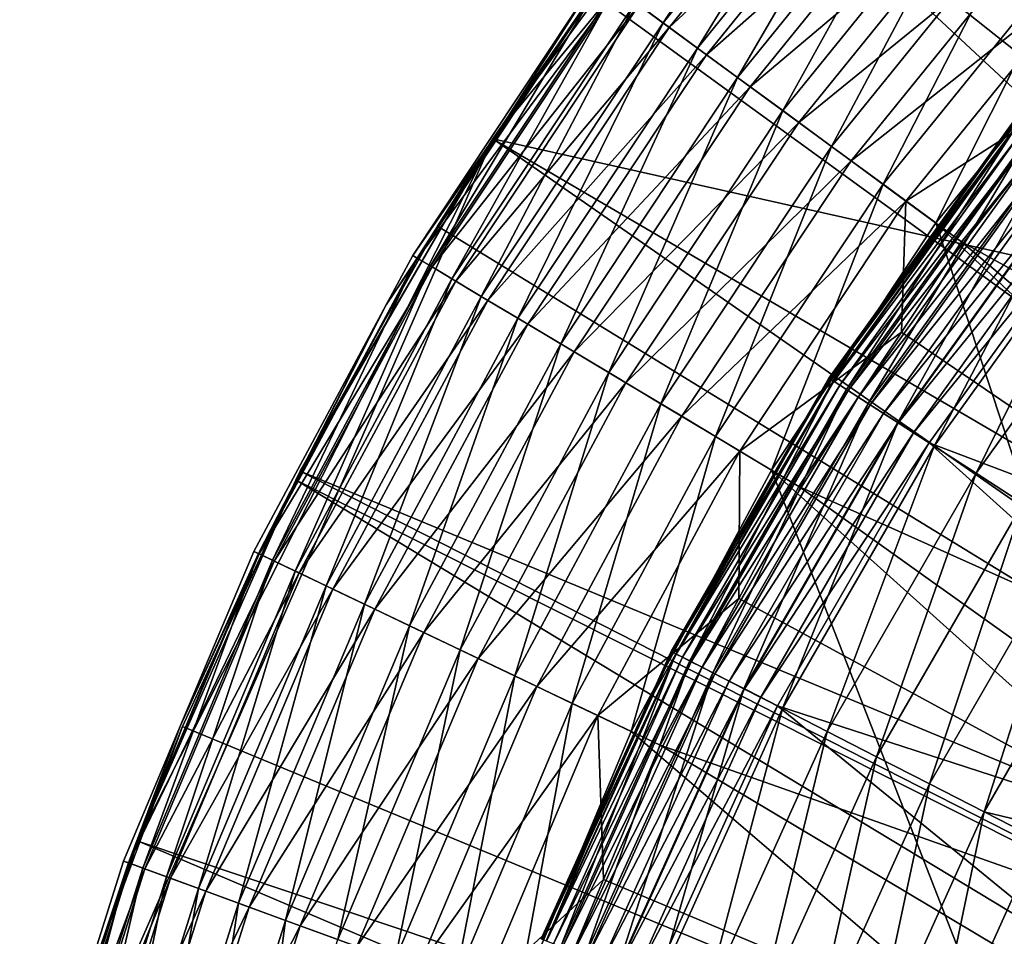
# Model space of a CAD drawing. Extents: x -30 to 30, y -147 to 0.
# Drawn here: x -29 to -21, y -78 to -70 of the extents above; entities that cross this region are included whole.
import ezdxf

# ---------------------------------------------------------------- set-up
doc = ezdxf.new("R2010")
doc.units = 0
doc.layers.add('L1', color=7, linetype='CONTINUOUS')
doc.layers.add('L2', color=7, linetype='CONTINUOUS')

msp = doc.modelspace()

# ---------------------------------------------------------------- linework, layer by layer
at = {"layer": 'L1', "color": 255}
for points in [[(-23.87999, -70.2285, -25.11492), (-23.64863, -70.39826, -24.64663), (-22.13433, -68.06934, -25.11492)], [(-21.91987, -68.26001, -24.64663), (-22.13433, -68.06934, -25.11492), (-23.64863, -70.39826, -24.64663)], [(-23.59702, -70.43613, -120.8566), (-23.85005, -70.25047, -120.3739), (-21.87204, -68.30255, -120.8566)], [(-21.91987, -68.26001, -24.64663), (-23.64863, -70.39826, -24.64663), (-23.36105, -70.60927, -24.22901)], [(-23.59702, -70.43613, -120.8566), (-21.87204, -68.30255, -120.8566), (-21.58152, -68.56085, -121.2814)], [(-23.36105, -70.60927, -24.22901), (-21.65332, -68.49702, -24.22901), (-21.91987, -68.26001, -24.64663)], [(-23.2836, -70.6661, -121.2814), (-23.59702, -70.43613, -120.8566), (-21.58152, -68.56085, -121.2814)], [(-23.36105, -70.60927, -24.22901), (-23.02434, -70.85633, -23.87232), (-21.65332, -68.49702, -24.22901)], [(-23.2836, -70.6661, -121.2814), (-21.58152, -68.56085, -121.2814), (-21.2429, -68.86195, -121.6367)], [(-23.02434, -70.85633, -23.87232), (-21.34122, -68.77452, -23.87232), (-21.65332, -68.49702, -24.22901)], [(-23.02434, -70.85633, -23.87232), (-22.64679, -71.13335, -23.58536), (-21.34122, -68.77452, -23.87232)], [(-22.64679, -71.13335, -23.58536), (-20.99127, -69.08568, -23.58536), (-21.34122, -68.77452, -23.87232)], [(-22.91826, -70.93415, -121.6367), (-23.2836, -70.6661, -121.2814), (-21.2429, -68.86195, -121.6367)], [(-22.91826, -70.93415, -121.6367), (-21.2429, -68.86195, -121.6367), (-20.86533, -69.19766, -121.9128)], [(-22.64679, -71.13335, -23.58536), (-22.23769, -71.43351, -23.37519), (-20.99127, -69.08568, -23.58536)], [(-20.61208, -69.42284, -23.37519), (-20.99127, -69.08568, -23.58536), (-22.23769, -71.43351, -23.37519)], [(-20.86533, -69.19766, -121.9128), (-22.51091, -71.23304, -121.9128), (-22.91826, -70.93415, -121.6367)], [(-20.86533, -69.19766, -121.9128), (-20.45902, -69.55893, -122.1024), (-22.51091, -71.23304, -121.9128)], [(-20.61208, -69.42284, -23.37519), (-22.23769, -71.43351, -23.37519), (-21.80712, -71.74944, -23.24697)], [(-21.80712, -71.74944, -23.24697), (-20.21298, -69.7777, -23.24697), (-20.61208, -69.42284, -23.37519)], [(-20.45902, -69.55893, -122.1024), (-22.07256, -71.55468, -122.1024), (-22.51091, -71.23304, -121.9128)], [(-20.45902, -69.55893, -122.1024), (-20.03499, -69.93596, -122.2003), (-22.07256, -71.55468, -122.1024)], [(-21.36568, -72.07333, -23.20388), (-20.21298, -69.7777, -23.24697), (-21.80712, -71.74944, -23.24697)], [(-19.80381, -70.14151, -23.20388), (-20.21298, -69.7777, -23.24697), (-21.36568, -72.07333, -23.20388)], [(-20.03499, -69.93596, -122.2003), (-21.61508, -71.89034, -122.2003), (-22.07256, -71.55468, -122.1024)], [(-20.03499, -69.93596, -122.2003), (-20.07704, -70.90278, -122.2039), (-21.61508, -71.89034, -122.2003)], [(-24.18756, -70.00283, -26.70388), (-25.74315, -72.34577, -26.70388), (-25.70617, -72.3679, -26.15636)], [(-24.18756, -70.00283, -26.70388), (-24.18756, -70.00283, -118.714), (-25.74315, -72.34577, -26.70388)], [(-25.74315, -72.34577, -26.70388), (-24.18756, -70.00283, -118.714), (-25.74315, -72.34577, -118.714)], [(-25.74315, -72.34577, -118.714), (-24.18756, -70.00283, -118.714), (-24.14937, -70.03085, -119.2879)], [(-24.14937, -70.03085, -119.2879), (-25.70251, -72.3701, -119.2879), (-25.74315, -72.34577, -118.714)], [(-25.70617, -72.3679, -26.15636), (-24.15282, -70.02833, -26.15636), (-24.18756, -70.00283, -26.70388)], [(-25.70617, -72.3679, -26.15636), (-25.59616, -72.43373, -25.62232), (-24.15282, -70.02833, -26.15636)], [(-24.14937, -70.03085, -119.2879), (-24.03585, -70.11415, -119.8462), (-25.70251, -72.3701, -119.2879)], [(-25.59616, -72.43373, -25.62232), (-24.04945, -70.10417, -25.62232), (-24.15282, -70.02833, -26.15636)], [(-25.58168, -72.4424, -119.8462), (-25.70251, -72.3701, -119.2879), (-24.03585, -70.11415, -119.8462)], [(-25.59616, -72.43373, -25.62232), (-25.4158, -72.54165, -25.11492), (-24.04945, -70.10417, -25.62232)], [(-25.58168, -72.4424, -119.8462), (-24.03585, -70.11415, -119.8462), (-23.85005, -70.25047, -120.3739)], [(-25.4158, -72.54165, -25.11492), (-23.87999, -70.2285, -25.11492), (-24.04945, -70.10417, -25.62232)], [(-18.53456, -74.73107, -23.20388), (-19.80381, -70.14151, -23.20388), (-21.36568, -72.07333, -23.20388)], [(-25.38394, -72.56072, -120.3739), (-25.58168, -72.4424, -119.8462), (-23.85005, -70.25047, -120.3739)], [(-25.4158, -72.54165, -25.11492), (-25.16956, -72.689, -24.64663), (-23.87999, -70.2285, -25.11492)], [(-25.38394, -72.56072, -120.3739), (-23.85005, -70.25047, -120.3739), (-23.59702, -70.43613, -120.8566)], [(-25.16956, -72.689, -24.64663), (-23.64863, -70.39826, -24.64663), (-23.87999, -70.2285, -25.11492)], [(-25.11463, -72.72187, -120.8566), (-25.38394, -72.56072, -120.3739), (-23.59702, -70.43613, -120.8566)], [(-25.16956, -72.689, -24.64663), (-24.86349, -72.87215, -24.22901), (-23.64863, -70.39826, -24.64663)], [(-25.11463, -72.72187, -120.8566), (-23.59702, -70.43613, -120.8566), (-23.2836, -70.6661, -121.2814)], [(-23.36105, -70.60927, -24.22901), (-23.64863, -70.39826, -24.64663), (-24.86349, -72.87215, -24.22901)], [(-23.36105, -70.60927, -24.22901), (-24.86349, -72.87215, -24.22901), (-24.50512, -73.08659, -23.87232)], [(-24.50512, -73.08659, -23.87232), (-23.02434, -70.85633, -23.87232), (-23.36105, -70.60927, -24.22901)], [(-24.78105, -72.92148, -121.2814), (-25.11463, -72.72187, -120.8566), (-23.2836, -70.6661, -121.2814)], [(-24.78105, -72.92148, -121.2814), (-23.2836, -70.6661, -121.2814), (-22.91826, -70.93415, -121.6367)], [(-24.50512, -73.08659, -23.87232), (-24.10328, -73.32704, -23.58536), (-23.02434, -70.85633, -23.87232)], [(-24.10328, -73.32704, -23.58536), (-22.64679, -71.13335, -23.58536), (-23.02434, -70.85633, -23.87232)], [(-22.91826, -70.93415, -121.6367), (-24.39222, -73.15414, -121.6367), (-24.78105, -72.92148, -121.2814)], [(-22.91826, -70.93415, -121.6367), (-22.51091, -71.23304, -121.9128), (-24.39222, -73.15414, -121.6367)], [(-20.07704, -70.90278, -122.2039), (-21.15086, -72.23096, -122.2039), (-21.61508, -71.89034, -122.2003)], [(-21.15086, -72.23096, -122.2039), (-20.07704, -70.90278, -122.2039), (-13.40459, -76.50222, -121.6484)], [(-24.10328, -73.32704, -23.58536), (-23.66788, -73.58758, -23.37519), (-22.64679, -71.13335, -23.58536)], [(-23.66788, -73.58758, -23.37519), (-22.23769, -71.43351, -23.37519), (-22.64679, -71.13335, -23.58536)], [(-22.51091, -71.23304, -121.9128), (-23.95867, -73.41357, -121.9128), (-24.39222, -73.15414, -121.6367)], [(-22.51091, -71.23304, -121.9128), (-22.07256, -71.55468, -122.1024), (-23.95867, -73.41357, -121.9128)], [(-22.25034, -73.3792, -28.04745), (-21.95238, -72.94369, -28.20388), (-20.70891, -71.23519, -28.04745)], [(-20.70891, -71.23519, -28.04745), (-20.68027, -71.25804, -27.89487), (-22.25034, -73.3792, -28.04745)], [(-22.25034, -73.3792, -28.04745), (-20.68027, -71.25804, -27.89487), (-22.21957, -73.39908, -27.89487)], [(-22.22329, -73.39668, -109.5343), (-22.11219, -73.46843, -110.034), (-20.68372, -71.25528, -109.5343)], [(-22.22329, -73.39668, -109.5343), (-20.68372, -71.25528, -109.5343), (-21.95238, -72.94369, -109.0194)], [(-20.68027, -71.25804, -27.89487), (-20.63332, -71.29548, -27.74989), (-22.21957, -73.39908, -27.89487)], [(-22.11219, -73.46843, -110.034), (-20.58033, -71.33774, -110.034), (-20.68372, -71.25528, -109.5343)], [(-20.68372, -71.25528, -109.5343), (-20.71853, -71.22752, -109.0194), (-21.95238, -72.94369, -109.0194)], [(-21.95238, -72.94369, -28.20388), (-21.95238, -72.94369, -109.0194), (-20.71853, -71.22752, -28.20388)], [(-20.71853, -71.22752, -28.20388), (-21.95238, -72.94369, -109.0194), (-20.71853, -71.22752, -109.0194)], [(-21.95238, -72.94369, -28.20388), (-20.71853, -71.22752, -28.20388), (-20.70891, -71.23519, -28.04745)], [(-22.21957, -73.39908, -27.89487), (-20.63332, -71.29548, -27.74989), (-22.16913, -73.43166, -27.74989)], [(-20.63332, -71.29548, -27.74989), (-20.56922, -71.3466, -27.6161), (-22.16913, -73.43166, -27.74989)], [(-22.16913, -73.43166, -27.74989), (-20.56922, -71.3466, -27.6161), (-22.10026, -73.47614, -27.6161)], [(-22.11219, -73.46843, -110.034), (-21.9307, -73.58565, -110.5035), (-20.58033, -71.33774, -110.034)], [(-20.56922, -71.3466, -27.6161), (-20.48954, -71.41013, -27.49678), (-22.10026, -73.47614, -27.6161)], [(-21.9307, -73.58565, -110.5035), (-20.41141, -71.47244, -110.5035), (-20.58033, -71.33774, -110.034)], [(-23.66788, -73.58758, -23.37519), (-23.20961, -73.8618, -23.24697), (-22.23769, -71.43351, -23.37519)], [(-21.80712, -71.74944, -23.24697), (-22.23769, -71.43351, -23.37519), (-23.20961, -73.8618, -23.24697)], [(-22.10026, -73.47614, -27.6161), (-20.48954, -71.41013, -27.49678), (-22.01465, -73.53143, -27.49678)], [(-20.48954, -71.41013, -27.49678), (-20.39625, -71.48453, -27.39487), (-22.01465, -73.53143, -27.49678)], [(-22.01465, -73.53143, -27.49678), (-20.39625, -71.48453, -27.39487), (-21.91442, -73.59617, -27.39487)], [(-21.9307, -73.58565, -110.5035), (-21.68421, -73.74486, -110.929), (-20.41141, -71.47244, -110.5035)], [(-20.39625, -71.48453, -27.39487), (-20.29165, -71.56795, -27.31288), (-21.91442, -73.59617, -27.39487)], [(-21.68421, -73.74486, -110.929), (-20.18199, -71.6554, -110.929), (-20.41141, -71.47244, -110.5035)], [(-22.07256, -71.55468, -122.1024), (-23.49213, -73.69275, -122.1024), (-23.95867, -73.41357, -121.9128)], [(-22.07256, -71.55468, -122.1024), (-21.61508, -71.89034, -122.2003), (-23.49213, -73.69275, -122.1024)], [(-21.91442, -73.59617, -27.39487), (-20.29165, -71.56795, -27.31288), (-21.80202, -73.66876, -27.31288)], [(-20.29165, -71.56795, -27.31288), (-20.1783, -71.65834, -27.25283), (-21.80202, -73.66876, -27.31288)], [(-21.80202, -73.66876, -27.31288), (-20.1783, -71.65834, -27.25283), (-21.68024, -73.74741, -27.25283)], [(-21.68421, -73.74486, -110.929), (-21.38002, -73.94132, -111.2978), (-20.18199, -71.6554, -110.929)], [(-20.1783, -71.65834, -27.25283), (-20.05901, -71.75347, -27.21619), (-21.68024, -73.74741, -27.25283)], [(-21.38002, -73.94132, -111.2978), (-19.89888, -71.88118, -111.2978), (-20.18199, -71.6554, -110.929)], [(-21.80712, -71.74944, -23.24697), (-23.20961, -73.8618, -23.24697), (-22.73978, -74.14293, -23.20388)], [(-21.36568, -72.07333, -23.20388), (-21.80712, -71.74944, -23.24697), (-22.73978, -74.14293, -23.20388)], [(-21.68024, -73.74741, -27.25283), (-20.05901, -71.75347, -27.21619), (-21.55207, -73.83019, -27.21619)], [(-20.05901, -71.75347, -27.21619), (-19.9367, -71.85101, -27.20388), (-21.55207, -73.83019, -27.21619)], [(-21.55207, -73.83019, -27.21619), (-19.9367, -71.85101, -27.20388), (-21.42066, -73.91507, -27.20388)], [(-15.6414, -76.10541, -27.20388), (-21.42066, -73.91507, -27.20388), (-19.9367, -71.85101, -27.20388)], [(-21.61508, -71.89034, -122.2003), (-23.00523, -73.98409, -122.2003), (-23.49213, -73.69275, -122.1024)], [(-21.61508, -71.89034, -122.2003), (-21.65281, -72.98697, -122.2039), (-23.00523, -73.98409, -122.2003)], [(-21.15086, -72.23096, -122.2039), (-21.65281, -72.98697, -122.2039), (-21.61508, -71.89034, -122.2003)], [(-21.38002, -73.94132, -111.2978), (-21.02717, -74.16921, -111.599), (-19.89888, -71.88118, -111.2978)], [(-21.02717, -74.16921, -111.599), (-19.57047, -72.14307, -111.599), (-19.89888, -71.88118, -111.2978)], [(-19.81338, -76.77492, -23.20388), (-21.36568, -72.07333, -23.20388), (-22.73978, -74.14293, -23.20388)], [(-18.53456, -74.73107, -23.20388), (-21.36568, -72.07333, -23.20388), (-19.81338, -76.77492, -23.20388)], [(-21.02717, -74.16921, -111.599), (-20.63614, -74.42177, -111.8236), (-19.57047, -72.14307, -111.599)], [(-14.45789, -77.89277, -121.6484), (-21.65281, -72.98697, -122.2039), (-21.15086, -72.23096, -122.2039)], [(-14.45789, -77.89277, -121.6484), (-21.15086, -72.23096, -122.2039), (-13.40459, -76.50222, -121.6484)], [(-25.70617, -72.3679, -26.15636), (-25.74315, -72.34577, -26.70388), (-25.96462, -72.75866, -26.70388)], [(-25.74315, -72.34577, -26.70388), (-25.74315, -72.34577, -118.714), (-25.96462, -72.75866, -26.70388)], [(-25.96462, -72.75866, -26.70388), (-25.74315, -72.34577, -118.714), (-25.96462, -72.75866, -118.714)], [(-25.74315, -72.34577, -118.714), (-25.70251, -72.3701, -119.2879), (-25.96462, -72.75866, -118.714)], [(-27.03362, -74.84265, -26.15636), (-26.91792, -74.89789, -25.62232), (-25.70617, -72.3679, -26.15636)], [(-25.70617, -72.3679, -26.15636), (-25.96462, -72.75866, -26.70388), (-27.03362, -74.84265, -26.15636)], [(-27.02977, -74.84449, -119.2879), (-25.96462, -72.75866, -118.714), (-25.70251, -72.3701, -119.2879)], [(-27.02977, -74.84449, -119.2879), (-25.70251, -72.3701, -119.2879), (-25.58168, -72.4424, -119.8462)], [(-26.9027, -74.90516, -119.8462), (-27.02977, -74.84449, -119.2879), (-25.58168, -72.4424, -119.8462)], [(-26.91792, -74.89789, -25.62232), (-25.59616, -72.43373, -25.62232), (-25.70617, -72.3679, -26.15636)], [(-26.91792, -74.89789, -25.62232), (-26.72826, -74.98845, -25.11492), (-25.59616, -72.43373, -25.62232)], [(-26.9027, -74.90516, -119.8462), (-25.58168, -72.4424, -119.8462), (-25.38394, -72.56072, -120.3739)], [(-26.72826, -74.98845, -25.11492), (-25.4158, -72.54165, -25.11492), (-25.59616, -72.43373, -25.62232)], [(-26.69475, -75.00445, -120.3739), (-26.9027, -74.90516, -119.8462), (-25.38394, -72.56072, -120.3739)], [(-26.72826, -74.98845, -25.11492), (-26.4693, -75.1121, -24.64663), (-25.4158, -72.54165, -25.11492)], [(-26.69475, -75.00445, -120.3739), (-25.38394, -72.56072, -120.3739), (-25.11463, -72.72187, -120.8566)], [(-26.4693, -75.1121, -24.64663), (-25.16956, -72.689, -24.64663), (-25.4158, -72.54165, -25.11492)], [(-26.4693, -75.1121, -24.64663), (-26.14742, -75.26578, -24.22901), (-25.16956, -72.689, -24.64663)], [(-26.14742, -75.26578, -24.22901), (-24.86349, -72.87215, -24.22901), (-25.16956, -72.689, -24.64663)], [(-27.03362, -74.84265, -26.15636), (-25.96462, -72.75866, -26.70388), (-27.07251, -74.82409, -26.70388)], [(-25.96462, -72.75866, -26.70388), (-25.96462, -72.75866, -118.714), (-27.07251, -74.82409, -26.70388)], [(-27.07251, -74.82409, -26.70388), (-25.96462, -72.75866, -118.714), (-27.07251, -74.82409, -118.714)], [(-27.07251, -74.82409, -118.714), (-25.96462, -72.75866, -118.714), (-27.02977, -74.84449, -119.2879)], [(-26.41153, -75.13967, -120.8566), (-26.69475, -75.00445, -120.3739), (-25.11463, -72.72187, -120.8566)], [(-26.41153, -75.13967, -120.8566), (-25.11463, -72.72187, -120.8566), (-24.78105, -72.92148, -121.2814)], [(-24.78105, -72.92148, -121.2814), (-26.06072, -75.30717, -121.2814), (-26.41153, -75.13967, -120.8566)], [(-26.14742, -75.26578, -24.22901), (-25.77055, -75.44572, -23.87232), (-24.86349, -72.87215, -24.22901)], [(-24.78105, -72.92148, -121.2814), (-24.39222, -73.15414, -121.6367), (-26.06072, -75.30717, -121.2814)], [(-24.50512, -73.08659, -23.87232), (-24.86349, -72.87215, -24.22901), (-25.77055, -75.44572, -23.87232)], [(-21.65281, -72.98697, -122.2039), (-22.51115, -74.27975, -122.2039), (-23.00523, -73.98409, -122.2003)], [(-22.51115, -74.27975, -122.2039), (-21.65281, -72.98697, -122.2039), (-14.45789, -77.89277, -121.6484)], [(-22.26069, -73.37253, -109.0194), (-22.22329, -73.39668, -109.5343), (-21.95238, -72.94369, -109.0194)], [(-22.26069, -73.37253, -28.20388), (-22.26069, -73.37253, -109.0194), (-21.95238, -72.94369, -28.20388)], [(-21.95238, -72.94369, -28.20388), (-22.26069, -73.37253, -109.0194), (-21.95238, -72.94369, -109.0194)], [(-22.25034, -73.3792, -28.04745), (-22.26069, -73.37253, -28.20388), (-21.95238, -72.94369, -28.20388)], [(-24.50512, -73.08659, -23.87232), (-25.77055, -75.44572, -23.87232), (-25.34796, -75.64748, -23.58536)], [(-25.34796, -75.64748, -23.58536), (-24.10328, -73.32704, -23.58536), (-24.50512, -73.08659, -23.87232)], [(-24.39222, -73.15414, -121.6367), (-25.65182, -75.5024, -121.6367), (-26.06072, -75.30717, -121.2814)], [(-24.39222, -73.15414, -121.6367), (-23.95867, -73.41357, -121.9128), (-25.65182, -75.5024, -121.6367)], [(-25.34796, -75.64748, -23.58536), (-24.89007, -75.8661, -23.37519), (-24.10328, -73.32704, -23.58536)], [(-24.89007, -75.8661, -23.37519), (-23.66788, -73.58758, -23.37519), (-24.10328, -73.32704, -23.58536)], [(-23.95867, -73.41357, -121.9128), (-25.19588, -75.72009, -121.9128), (-25.65182, -75.5024, -121.6367)], [(-23.95867, -73.41357, -121.9128), (-23.49213, -73.69275, -122.1024), (-25.19588, -75.72009, -121.9128)], [(-22.26069, -73.37253, -109.0194), (-23.5816, -75.66041, -109.0194), (-23.54198, -75.68073, -109.5343)], [(-23.5816, -75.66041, -28.20388), (-23.5816, -75.66041, -109.0194), (-22.26069, -73.37253, -28.20388)], [(-22.26069, -73.37253, -28.20388), (-23.5816, -75.66041, -109.0194), (-22.26069, -73.37253, -109.0194)], [(-23.5816, -75.66041, -28.20388), (-22.26069, -73.37253, -28.20388), (-22.25034, -73.3792, -28.04745)], [(-23.57065, -75.66603, -28.04745), (-23.5816, -75.66041, -28.20388), (-22.25034, -73.3792, -28.04745)], [(-22.25034, -73.3792, -28.04745), (-22.21957, -73.39908, -27.89487), (-23.57065, -75.66603, -28.04745)], [(-23.57065, -75.66603, -28.04745), (-22.21957, -73.39908, -27.89487), (-23.53805, -75.68274, -27.89487)], [(-23.54198, -75.68073, -109.5343), (-22.22329, -73.39668, -109.5343), (-22.26069, -73.37253, -109.0194)], [(-23.54198, -75.68073, -109.5343), (-23.4243, -75.74107, -110.034), (-22.22329, -73.39668, -109.5343)], [(-22.21957, -73.39908, -27.89487), (-22.16913, -73.43166, -27.74989), (-23.53805, -75.68274, -27.89487)], [(-23.53805, -75.68274, -27.89487), (-22.16913, -73.43166, -27.74989), (-23.48461, -75.71014, -27.74989)], [(-22.16913, -73.43166, -27.74989), (-22.10026, -73.47614, -27.6161), (-23.48461, -75.71014, -27.74989)], [(-23.4243, -75.74107, -110.034), (-22.11219, -73.46843, -110.034), (-22.22329, -73.39668, -109.5343)], [(-23.48461, -75.71014, -27.74989), (-22.10026, -73.47614, -27.6161), (-23.41165, -75.74755, -27.6161)], [(-23.4243, -75.74107, -110.034), (-23.23204, -75.83963, -110.5035), (-22.11219, -73.46843, -110.034)], [(-22.10026, -73.47614, -27.6161), (-22.01465, -73.53143, -27.49678), (-23.41165, -75.74755, -27.6161)], [(-23.23204, -75.83963, -110.5035), (-21.9307, -73.58565, -110.5035), (-22.11219, -73.46843, -110.034)], [(-24.89007, -75.8661, -23.37519), (-24.40814, -76.09621, -23.24697), (-23.66788, -73.58758, -23.37519)], [(-24.40814, -76.09621, -23.24697), (-23.20961, -73.8618, -23.24697), (-23.66788, -73.58758, -23.37519)], [(-23.41165, -75.74755, -27.6161), (-22.01465, -73.53143, -27.49678), (-23.32097, -75.79404, -27.49678)], [(-22.01465, -73.53143, -27.49678), (-21.91442, -73.59617, -27.39487), (-23.32097, -75.79404, -27.49678)], [(-23.32097, -75.79404, -27.49678), (-21.91442, -73.59617, -27.39487), (-23.21479, -75.84848, -27.39487)], [(-23.23204, -75.83963, -110.5035), (-22.97092, -75.9735, -110.929), (-21.9307, -73.58565, -110.5035)], [(-21.91442, -73.59617, -27.39487), (-21.80202, -73.66876, -27.31288), (-23.21479, -75.84848, -27.39487)], [(-22.97092, -75.9735, -110.929), (-21.68421, -73.74486, -110.929), (-21.9307, -73.58565, -110.5035)], [(-23.21479, -75.84848, -27.39487), (-21.80202, -73.66876, -27.31288), (-23.09573, -75.90951, -27.31288)], [(-21.80202, -73.66876, -27.31288), (-21.68024, -73.74741, -27.25283), (-23.09573, -75.90951, -27.31288)], [(-23.49213, -73.69275, -122.1024), (-24.70525, -75.95435, -122.1024), (-25.19588, -75.72009, -121.9128)], [(-23.49213, -73.69275, -122.1024), (-23.00523, -73.98409, -122.2003), (-24.70525, -75.95435, -122.1024)], [(-23.09573, -75.90951, -27.31288), (-21.68024, -73.74741, -27.25283), (-22.96672, -75.97565, -27.25283)], [(-22.97092, -75.9735, -110.929), (-22.64868, -76.1387, -111.2978), (-21.68421, -73.74486, -110.929)], [(-21.68024, -73.74741, -27.25283), (-21.55207, -73.83019, -27.21619), (-22.96672, -75.97565, -27.25283)], [(-22.64868, -76.1387, -111.2978), (-21.38002, -73.94132, -111.2978), (-21.68421, -73.74486, -110.929)], [(-22.96672, -75.97565, -27.25283), (-21.55207, -73.83019, -27.21619), (-22.83094, -76.04526, -27.21619)], [(-21.55207, -73.83019, -27.21619), (-21.42066, -73.91507, -27.20388), (-22.83094, -76.04526, -27.21619)], [(-24.40814, -76.09621, -23.24697), (-23.91405, -76.33211, -23.20388), (-23.20961, -73.8618, -23.24697)], [(-22.73978, -74.14293, -23.20388), (-23.20961, -73.8618, -23.24697), (-23.91405, -76.33211, -23.20388)], [(-22.83094, -76.04526, -27.21619), (-21.42066, -73.91507, -27.20388), (-22.69173, -76.11663, -27.20388)], [(-16.8875, -78, -27.20388), (-22.69173, -76.11663, -27.20388), (-21.42066, -73.91507, -27.20388)], [(-16.8875, -78, -27.20388), (-21.42066, -73.91507, -27.20388), (-15.6414, -76.10541, -27.20388)], [(-23.00523, -73.98409, -122.2003), (-24.1932, -76.19883, -122.2003), (-24.70525, -75.95435, -122.1024)], [(-23.00523, -73.98409, -122.2003), (-23.01393, -75.21708, -122.2039), (-24.1932, -76.19883, -122.2003)], [(-22.51115, -74.27975, -122.2039), (-23.01393, -75.21708, -122.2039), (-23.00523, -73.98409, -122.2003)], [(-22.64868, -76.1387, -111.2978), (-22.27489, -76.33033, -111.599), (-21.38002, -73.94132, -111.2978)], [(-22.27489, -76.33033, -111.599), (-21.02717, -74.16921, -111.599), (-21.38002, -73.94132, -111.2978)], [(-22.73978, -74.14293, -23.20388), (-23.91405, -76.33211, -23.20388), (-20.86772, -78.94313, -23.20388)], [(-19.81338, -76.77492, -23.20388), (-22.73978, -74.14293, -23.20388), (-20.86772, -78.94313, -23.20388)], [(-22.27489, -76.33033, -111.599), (-21.86065, -76.5427, -111.8236), (-21.02717, -74.16921, -111.599)], [(-21.86065, -76.5427, -111.8236), (-20.63614, -74.42177, -111.8236), (-21.02717, -74.16921, -111.599)], [(-15.36751, -79.3813, -121.6484), (-23.01393, -75.21708, -122.2039), (-22.51115, -74.27975, -122.2039)], [(-15.36751, -79.3813, -121.6484), (-22.51115, -74.27975, -122.2039), (-14.45789, -77.89277, -121.6484)], [(-21.86065, -76.5427, -111.8236), (-21.41825, -76.7695, -111.965), (-20.63614, -74.42177, -111.8236)], [(-21.41825, -76.7695, -111.965), (-20.21852, -74.6915, -111.965), (-20.63614, -74.42177, -111.8236)], [(-21.41825, -76.7695, -111.965), (-20.96082, -77.00402, -112.0189), (-20.21852, -74.6915, -111.965)], [(-19.78671, -74.97039, -112.0189), (-20.21852, -74.6915, -111.965), (-20.96082, -77.00402, -112.0189)], [(-27.03362, -74.84265, -26.15636), (-27.07251, -74.82409, -26.70388), (-27.68647, -76.28209, -26.70388)], [(-27.07251, -74.82409, -26.70388), (-27.07251, -74.82409, -118.714), (-27.68647, -76.28209, -26.70388)], [(-27.68647, -76.28209, -26.70388), (-27.07251, -74.82409, -118.714), (-27.68647, -76.28209, -118.714)], [(-27.68647, -76.28209, -118.714), (-27.07251, -74.82409, -118.714), (-27.02977, -74.84449, -119.2879)], [(-28.1235, -77.43084, -26.15636), (-28.00314, -77.475, -25.62232), (-27.03362, -74.84265, -26.15636)], [(-28.1235, -77.43084, -26.15636), (-27.03362, -74.84265, -26.15636), (-27.68647, -76.28209, -26.70388)], [(-28.11949, -77.43231, -119.2879), (-27.68647, -76.28209, -118.714), (-27.02977, -74.84449, -119.2879)], [(-28.11949, -77.43231, -119.2879), (-27.02977, -74.84449, -119.2879), (-26.9027, -74.90516, -119.8462)], [(-27.9873, -77.48082, -119.8462), (-28.11949, -77.43231, -119.2879), (-26.9027, -74.90516, -119.8462)], [(-28.00314, -77.475, -25.62232), (-26.91792, -74.89789, -25.62232), (-27.03362, -74.84265, -26.15636)], [(-28.00314, -77.475, -25.62232), (-27.80582, -77.5474, -25.11492), (-26.91792, -74.89789, -25.62232)], [(-27.9873, -77.48082, -119.8462), (-26.9027, -74.90516, -119.8462), (-26.69475, -75.00445, -120.3739)], [(-27.80582, -77.5474, -25.11492), (-26.72826, -74.98845, -25.11492), (-26.91792, -74.89789, -25.62232)], [(-27.80582, -77.5474, -25.11492), (-27.53642, -77.64625, -24.64663), (-26.72826, -74.98845, -25.11492)], [(-27.53642, -77.64625, -24.64663), (-26.4693, -75.1121, -24.64663), (-26.72826, -74.98845, -25.11492)], [(-19.78671, -74.97039, -112.0189), (-20.96082, -77.00402, -112.0189), (-20.43873, -77.12977, -111.9838)], [(-27.77096, -77.56019, -120.3739), (-27.9873, -77.48082, -119.8462), (-26.69475, -75.00445, -120.3739)], [(-27.77096, -77.56019, -120.3739), (-26.69475, -75.00445, -120.3739), (-26.41153, -75.13967, -120.8566)], [(-26.41153, -75.13967, -120.8566), (-27.47633, -77.6683, -120.8566), (-27.77096, -77.56019, -120.3739)], [(-27.53642, -77.64625, -24.64663), (-27.20157, -77.76912, -24.22901), (-26.4693, -75.1121, -24.64663)], [(-26.41153, -75.13967, -120.8566), (-26.06072, -75.30717, -121.2814), (-27.47633, -77.6683, -120.8566)], [(-27.20157, -77.76912, -24.22901), (-26.14742, -75.26578, -24.22901), (-26.4693, -75.1121, -24.64663)], [(-23.01393, -75.21708, -122.2039), (-23.67361, -76.44691, -122.2039), (-24.1932, -76.19883, -122.2003)], [(-23.67361, -76.44691, -122.2039), (-23.01393, -75.21708, -122.2039), (-15.36751, -79.3813, -121.6484)], [(-26.06072, -75.30717, -121.2814), (-27.11138, -77.80221, -121.2814), (-27.47633, -77.6683, -120.8566)], [(-27.20157, -77.76912, -24.22901), (-26.8095, -77.91297, -23.87232), (-26.14742, -75.26578, -24.22901)], [(-26.06072, -75.30717, -121.2814), (-25.65182, -75.5024, -121.6367), (-27.11138, -77.80221, -121.2814)], [(-26.8095, -77.91297, -23.87232), (-25.77055, -75.44572, -23.87232), (-26.14742, -75.26578, -24.22901)], [(-26.8095, -77.91297, -23.87232), (-26.36988, -78.07428, -23.58536), (-25.77055, -75.44572, -23.87232)], [(-25.34796, -75.64748, -23.58536), (-25.77055, -75.44572, -23.87232), (-26.36988, -78.07428, -23.58536)], [(-25.65182, -75.5024, -121.6367), (-26.68599, -77.95829, -121.6367), (-27.11138, -77.80221, -121.2814)], [(-25.65182, -75.5024, -121.6367), (-25.19588, -75.72009, -121.9128), (-26.68599, -77.95829, -121.6367)], [(-25.34796, -75.64748, -23.58536), (-26.36988, -78.07428, -23.58536), (-25.89353, -78.24907, -23.37519)], [(-25.89353, -78.24907, -23.37519), (-24.89007, -75.8661, -23.37519), (-25.34796, -75.64748, -23.58536)], [(-25.19588, -75.72009, -121.9128), (-26.21167, -78.13233, -121.9128), (-26.68599, -77.95829, -121.6367)], [(-25.19588, -75.72009, -121.9128), (-24.70525, -75.95435, -122.1024), (-26.21167, -78.13233, -121.9128)], [(-24.65669, -78.07296, -28.04745), (-23.79883, -76.14183, -28.20388), (-23.57065, -75.66603, -28.04745)], [(-23.57065, -75.66603, -28.04745), (-23.53805, -75.68274, -27.89487), (-24.65669, -78.07296, -28.04745)], [(-24.65669, -78.07296, -28.04745), (-23.53805, -75.68274, -27.89487), (-24.62259, -78.08635, -27.89487)], [(-24.62671, -78.08473, -109.5343), (-24.5036, -78.13305, -110.034), (-23.54198, -75.68073, -109.5343)], [(-23.54198, -75.68073, -109.5343), (-23.79883, -76.14183, -109.0194), (-24.62671, -78.08473, -109.5343)], [(-23.53805, -75.68274, -27.89487), (-23.48461, -75.71014, -27.74989), (-24.62259, -78.08635, -27.89487)], [(-24.62259, -78.08635, -27.89487), (-23.48461, -75.71014, -27.74989), (-24.5667, -78.10828, -27.74989)], [(-23.48461, -75.71014, -27.74989), (-23.41165, -75.74755, -27.6161), (-24.5667, -78.10828, -27.74989)], [(-24.5036, -78.13305, -110.034), (-23.4243, -75.74107, -110.034), (-23.54198, -75.68073, -109.5343)], [(-23.54198, -75.68073, -109.5343), (-23.5816, -75.66041, -109.0194), (-23.79883, -76.14183, -109.0194)], [(-23.79883, -76.14183, -28.20388), (-23.79883, -76.14183, -109.0194), (-23.5816, -75.66041, -28.20388)], [(-23.5816, -75.66041, -28.20388), (-23.79883, -76.14183, -109.0194), (-23.5816, -75.66041, -109.0194)], [(-23.57065, -75.66603, -28.04745), (-23.79883, -76.14183, -28.20388), (-23.5816, -75.66041, -28.20388)], [(-24.5667, -78.10828, -27.74989), (-23.41165, -75.74755, -27.6161), (-24.49037, -78.13824, -27.6161)], [(-24.5036, -78.13305, -110.034), (-24.30248, -78.21198, -110.5035), (-23.4243, -75.74107, -110.034)], [(-23.41165, -75.74755, -27.6161), (-23.32097, -75.79404, -27.49678), (-24.49037, -78.13824, -27.6161)], [(-24.49037, -78.13824, -27.6161), (-23.32097, -75.79404, -27.49678), (-24.39551, -78.17547, -27.49678)], [(-23.32097, -75.79404, -27.49678), (-23.21479, -75.84848, -27.39487), (-24.39551, -78.17547, -27.49678)], [(-24.30248, -78.21198, -110.5035), (-23.23204, -75.83963, -110.5035), (-23.4243, -75.74107, -110.034)], [(-25.89353, -78.24907, -23.37519), (-25.39217, -78.43303, -23.24697), (-24.89007, -75.8661, -23.37519)], [(-25.39217, -78.43303, -23.24697), (-24.40814, -76.09621, -23.24697), (-24.89007, -75.8661, -23.37519)], [(-24.39551, -78.17547, -27.49678), (-23.21479, -75.84848, -27.39487), (-24.28443, -78.21906, -27.39487)], [(-24.30248, -78.21198, -110.5035), (-24.02933, -78.31918, -110.929), (-23.23204, -75.83963, -110.5035)], [(-23.21479, -75.84848, -27.39487), (-23.09573, -75.90951, -27.31288), (-24.28443, -78.21906, -27.39487)], [(-24.02933, -78.31918, -110.929), (-22.97092, -75.9735, -110.929), (-23.23204, -75.83963, -110.5035)], [(-24.70525, -75.95435, -122.1024), (-25.70126, -78.31962, -122.1024), (-26.21167, -78.13233, -121.9128)], [(-24.70525, -75.95435, -122.1024), (-24.1932, -76.19883, -122.2003), (-25.70126, -78.31962, -122.1024)], [(-24.28443, -78.21906, -27.39487), (-23.09573, -75.90951, -27.31288), (-24.15989, -78.26794, -27.31288)], [(-23.09573, -75.90951, -27.31288), (-22.96672, -75.97565, -27.25283), (-24.15989, -78.26794, -27.31288)], [(-24.15989, -78.26794, -27.31288), (-22.96672, -75.97565, -27.25283), (-24.02494, -78.32091, -27.25283)], [(-24.02933, -78.31918, -110.929), (-23.69225, -78.45148, -111.2978), (-22.97092, -75.9735, -110.929)], [(-22.96672, -75.97565, -27.25283), (-22.83094, -76.04526, -27.21619), (-24.02494, -78.32091, -27.25283)], [(-23.69225, -78.45148, -111.2978), (-22.64868, -76.1387, -111.2978), (-22.97092, -75.9735, -110.929)], [(-24.02494, -78.32091, -27.25283), (-22.83094, -76.04526, -27.21619), (-23.8829, -78.37665, -27.21619)], [(-22.83094, -76.04526, -27.21619), (-22.69173, -76.11663, -27.20388), (-23.8829, -78.37665, -27.21619)], [(-25.39217, -78.43303, -23.24697), (-24.87816, -78.62163, -23.20388), (-24.40814, -76.09621, -23.24697)], [(-24.87816, -78.62163, -23.20388), (-23.91405, -76.33211, -23.20388), (-24.40814, -76.09621, -23.24697)], [(-24.62671, -78.08473, -109.5343), (-23.79883, -76.14183, -109.0194), (-24.66816, -78.06846, -109.0194)], [(-24.66816, -78.06846, -28.20388), (-24.66816, -78.06846, -109.0194), (-23.79883, -76.14183, -28.20388)], [(-23.79883, -76.14183, -28.20388), (-24.66816, -78.06846, -109.0194), (-23.79883, -76.14183, -109.0194)], [(-24.65669, -78.07296, -28.04745), (-24.66816, -78.06846, -28.20388), (-23.79883, -76.14183, -28.20388)], [(-23.8829, -78.37665, -27.21619), (-22.69173, -76.11663, -27.20388), (-23.73728, -78.4338, -27.20388)], [(-17.90521, -80.02645, -27.20388), (-23.73728, -78.4338, -27.20388), (-22.69173, -76.11663, -27.20388)], [(-23.69225, -78.45148, -111.2978), (-23.30124, -78.60494, -111.599), (-22.64868, -76.1387, -111.2978)], [(-23.30124, -78.60494, -111.599), (-22.27489, -76.33033, -111.599), (-22.64868, -76.1387, -111.2978)], [(-17.90521, -80.02645, -27.20388), (-22.69173, -76.11663, -27.20388), (-16.8875, -78, -27.20388)], [(-24.1932, -76.19883, -122.2003), (-25.16857, -78.51507, -122.2003), (-25.70126, -78.31962, -122.1024)], [(-24.1932, -76.19883, -122.2003), (-24.14702, -77.57117, -122.2039), (-25.16857, -78.51507, -122.2003)], [(-23.67361, -76.44691, -122.2039), (-24.14702, -77.57117, -122.2039), (-24.1932, -76.19883, -122.2003)], [(-27.68647, -76.28209, -26.70388), (-28.16395, -77.416, -26.70388), (-28.1235, -77.43084, -26.15636)], [(-27.68647, -76.28209, -26.70388), (-27.68647, -76.28209, -118.714), (-28.16395, -77.416, -26.70388)], [(-28.16395, -77.416, -26.70388), (-27.68647, -76.28209, -118.714), (-28.16395, -77.416, -118.714)], [(-28.16395, -77.416, -118.714), (-27.68647, -76.28209, -118.714), (-28.11949, -77.43231, -119.2879)], [(-20.86772, -78.94313, -23.20388), (-23.91405, -76.33211, -23.20388), (-24.87816, -78.62163, -23.20388)], [(-23.30124, -78.60494, -111.599), (-22.86791, -78.77501, -111.8236), (-22.27489, -76.33033, -111.599)], [(-22.86791, -78.77501, -111.8236), (-21.86065, -76.5427, -111.8236), (-22.27489, -76.33033, -111.599)], [(-16.1244, -80.95299, -121.6484), (-24.14702, -77.57117, -122.2039), (-23.67361, -76.44691, -122.2039)], [(-16.1244, -80.95299, -121.6484), (-23.67361, -76.44691, -122.2039), (-15.36751, -79.3813, -121.6484)], [(-22.86791, -78.77501, -111.8236), (-22.40513, -78.95663, -111.965), (-21.86065, -76.5427, -111.8236)], [(-22.40513, -78.95663, -111.965), (-21.41825, -76.7695, -111.965), (-21.86065, -76.5427, -111.8236)], [(-22.40513, -78.95663, -111.965), (-21.92662, -79.14443, -112.0189), (-21.41825, -76.7695, -111.965)], [(-21.92662, -79.14443, -112.0189), (-20.96082, -77.00402, -112.0189), (-21.41825, -76.7695, -111.965)], [(-20.86772, -78.94313, -23.20388), (-20.65153, -79.03437, -23.18542), (-19.81338, -76.77492, -23.20388)], [(-21.92662, -79.14443, -112.0189), (-21.4466, -79.33283, -111.9838), (-20.96082, -77.00402, -112.0189)], [(-21.4466, -79.33283, -111.9838), (-20.50195, -77.23927, -111.9838), (-20.96082, -77.00402, -112.0189)], [(-20.43873, -77.12977, -111.9838), (-20.96082, -77.00402, -112.0189), (-20.50195, -77.23927, -111.9838)], [(-20.50195, -77.23927, -111.9838), (-21.4466, -79.33283, -111.9838), (-16.1209, -81.44659, -111.206)], [(-28.16395, -77.416, -26.70388), (-28.97275, -79.98701, -26.70388), (-28.1235, -77.43084, -26.15636)], [(-28.16395, -77.416, -26.70388), (-28.16395, -77.416, -118.714), (-28.97275, -79.98701, -26.70388)], [(-28.97275, -79.98701, -26.70388), (-28.16395, -77.416, -118.714), (-28.97275, -79.98701, -118.714)], [(-28.97275, -79.98701, -118.714), (-28.16395, -77.416, -118.714), (-28.11949, -77.43231, -119.2879)], [(-28.1235, -77.43084, -26.15636), (-28.97275, -79.98701, -26.70388), (-28.96623, -80.10971, -26.15636)], [(-28.9621, -80.1108, -119.2879), (-28.97275, -79.98701, -118.714), (-28.11949, -77.43231, -119.2879)], [(-28.1235, -77.43084, -26.15636), (-28.96623, -80.10971, -26.15636), (-28.84226, -80.14241, -25.62232)], [(-28.9621, -80.1108, -119.2879), (-28.11949, -77.43231, -119.2879), (-27.9873, -77.48082, -119.8462)], [(-28.84226, -80.14241, -25.62232), (-28.00314, -77.475, -25.62232), (-28.1235, -77.43084, -26.15636)], [(-28.82594, -80.14671, -119.8462), (-28.9621, -80.1108, -119.2879), (-27.9873, -77.48082, -119.8462)], [(-28.84226, -80.14241, -25.62232), (-28.63903, -80.19601, -25.11492), (-28.00314, -77.475, -25.62232)], [(-28.82594, -80.14671, -119.8462), (-27.9873, -77.48082, -119.8462), (-27.77096, -77.56019, -120.3739)], [(-28.63903, -80.19601, -25.11492), (-27.80582, -77.5474, -25.11492), (-28.00314, -77.475, -25.62232)], [(-28.63903, -80.19601, -25.11492), (-28.36156, -80.2692, -24.64663), (-27.80582, -77.5474, -25.11492)], [(-28.36156, -80.2692, -24.64663), (-27.53642, -77.64625, -24.64663), (-27.80582, -77.5474, -25.11492)], [(-27.77096, -77.56019, -120.3739), (-28.60312, -80.20548, -120.3739), (-28.82594, -80.14671, -119.8462)], [(-27.77096, -77.56019, -120.3739), (-27.47633, -77.6683, -120.8566), (-28.60312, -80.20548, -120.3739)], [(-24.14702, -77.57117, -122.2039), (-24.62802, -78.71341, -122.2039), (-25.16857, -78.51507, -122.2003)], [(-24.62802, -78.71341, -122.2039), (-24.14702, -77.57117, -122.2039), (-16.1244, -80.95299, -121.6484)], [(-27.47633, -77.6683, -120.8566), (-28.29966, -80.28553, -120.8566), (-28.60312, -80.20548, -120.3739)], [(-28.36156, -80.2692, -24.64663), (-28.01667, -80.36017, -24.22901), (-27.53642, -77.64625, -24.64663)], [(-27.47633, -77.6683, -120.8566), (-27.11138, -77.80221, -121.2814), (-28.29966, -80.28553, -120.8566)], [(-28.01667, -80.36017, -24.22901), (-27.20157, -77.76912, -24.22901), (-27.53642, -77.64625, -24.64663)], [(-28.01667, -80.36017, -24.22901), (-27.61285, -80.46668, -23.87232), (-27.20157, -77.76912, -24.22901)], [(-27.61285, -80.46668, -23.87232), (-26.8095, -77.91297, -23.87232), (-27.20157, -77.76912, -24.22901)], [(-27.11138, -77.80221, -121.2814), (-27.92378, -80.38467, -121.2814), (-28.29966, -80.28553, -120.8566)], [(-27.11138, -77.80221, -121.2814), (-26.68599, -77.95829, -121.6367), (-27.92378, -80.38467, -121.2814)], [(-26.68599, -77.95829, -121.6367), (-27.48564, -80.50024, -121.6367), (-27.92378, -80.38467, -121.2814)], [(-27.61285, -80.46668, -23.87232), (-27.16006, -80.58611, -23.58536), (-26.8095, -77.91297, -23.87232)], [(-26.68599, -77.95829, -121.6367), (-26.21167, -78.13233, -121.9128), (-27.48564, -80.50024, -121.6367)], [(-27.16006, -80.58611, -23.58536), (-26.36988, -78.07428, -23.58536), (-26.8095, -77.91297, -23.87232)]]:
    msp.add_3dface(points, dxfattribs=at)
at = {"layer": 'L2', "color": 254}
for points in [[(-20.88404, -66.28236, 24.5), (29.66614, -83.63626, 24.5), (-18.39567, -64.11524, 24.5)], [(-20.87497, -66.29217, -24), (-19.45097, -64.97584, -24), (-9.725648, -76.36273, -24.13041)], [(-23.1189, -68.71007, 24.5), (-25.07314, -71.3689, 24.5), (-20.88404, -66.28236, 24.5)], [(-20.88404, -66.28236, 24.5), (-25.07314, -71.3689, 24.5), (29.66614, -83.63626, 24.5)], [(-10.5891, -77.16089, -24.13041), (-21.17785, -66.57215, -24), (-20.87497, -66.29217, -24)], [(-20.87497, -66.29217, -24), (-9.725648, -76.36273, -24.13041), (-10.5891, -77.16089, -24.13041)], [(-10.5891, -77.16089, -24.13041), (-22.77416, -68.29903, -24), (-21.17785, -66.57215, -24)], [(-11.38727, -78.02435, -24.13041), (-23.10613, -68.72014, -24), (-22.77416, -68.29903, -24)], [(-11.38727, -78.02435, -24.13041), (-22.77416, -68.29903, -24), (-10.5891, -77.16089, -24.13041)], [(-24.23006, -70.14583, -24), (-25.07314, -71.3689, 24.5), (-23.1189, -68.71007, 24.5)], [(-12.11523, -78.94777, -24.13041), (-24.23006, -70.14583, -24), (-23.10613, -68.72014, -24)], [(-12.11523, -78.94777, -24.13041), (-23.10613, -68.72014, -24), (-11.38727, -78.02435, -24.13041)], [(-25.05527, -71.38084, -24), (-25.07314, -71.3689, 24.5), (-24.23006, -70.14583, -24)], [(-12.11523, -78.94777, -24.13041), (-25.05527, -71.38084, -24), (-24.23006, -70.14583, -24)], [(-29.03354, -80.39771, 24.5), (29.66614, -83.63626, 24.5), (-25.07314, -71.3689, 24.5)], [(-29.03354, -80.39771, 24.5), (-25.07314, -71.3689, 24.5), (-28.04851, -77.2484, 24.5)], [(-28.04851, -77.2484, 24.5), (-25.07314, -71.3689, 24.5), (-26.72301, -74.22657, 24.5)], [(-25.07314, -71.3689, 24.5), (-26.68565, -74.15298, -24), (-26.72301, -74.22657, 24.5)], [(-25.07314, -71.3689, 24.5), (-25.53657, -72.10117, -24), (-26.68565, -74.15298, -24)], [(-25.05527, -71.38084, -24), (-25.53657, -72.10117, -24), (-25.07314, -71.3689, 24.5)], [(-12.7685, -79.92546, -24.13041), (-25.53657, -72.10117, -24), (-25.05527, -71.38084, -24)], [(-12.7685, -79.92546, -24.13041), (-25.05527, -71.38084, -24), (-12.11523, -78.94777, -24.13041)], [(-26.68565, -74.15298, -24), (-25.53657, -72.10117, -24), (-12.7685, -79.92546, -24.13041)], [(-26.68565, -74.15298, -24), (-26.72018, -74.22788, -24), (-26.72301, -74.22657, 24.5)], [(-26.72018, -74.22788, -24), (-26.68565, -74.15298, -24), (-13.34305, -80.95138, -24.13041)], [(-13.34305, -80.95138, -24.13041), (-26.68565, -74.15298, -24), (-12.7685, -79.92546, -24.13041)], [(-26.72301, -74.22657, 24.5), (-27.67019, -76.28863, -24), (-28.04851, -77.2484, 24.5)], [(-26.72301, -74.22657, 24.5), (-26.72018, -74.22788, -24), (-27.67019, -76.28863, -24)], [(-13.83533, -82.01922, -24.13041), (-27.67019, -76.28863, -24), (-26.72018, -74.22788, -24)], [(-26.72018, -74.22788, -24), (-13.34305, -80.95138, -24.13041), (-13.83533, -82.01922, -24.13041)], [(-28.02717, -77.25628, -24), (-28.04851, -77.2484, 24.5), (-27.67019, -76.28863, -24)], [(-13.83533, -82.01922, -24.13041), (-28.02717, -77.25628, -24), (-27.67019, -76.28863, -24)], [(-28.48414, -78.49494, -24), (-29.03354, -80.39771, 24.5), (-28.04851, -77.2484, 24.5)], [(-28.48414, -78.49494, -24), (-28.04851, -77.2484, 24.5), (-28.02717, -77.25628, -24)], [(-14.24231, -83.12239, -24.13041), (-28.48414, -78.49494, -24), (-28.02717, -77.25628, -24)], [(-14.24231, -83.12239, -24.13041), (-28.02717, -77.25628, -24), (-13.83533, -82.01922, -24.13041)]]:
    msp.add_3dface(points, dxfattribs=at)

doc.saveas('drawing.dxf')
